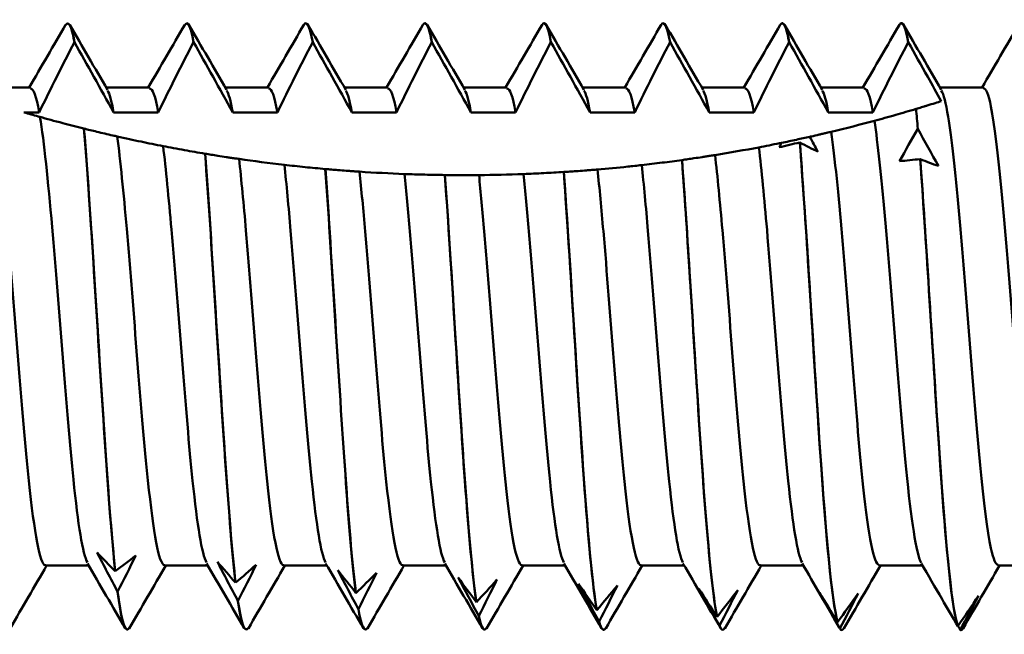
# Model space of a CAD drawing. Units: millimetres. Extents: x 13 to 2638, y -83 to 425.
# Drawn here: x 291 to 300, y 333 to 338 of the extents above; entities that cross this region are included whole.
import ezdxf

# ---------------------------------------------------------------- set-up
doc = ezdxf.new("R2010")
doc.units = ezdxf.units.MM
doc.layers.add('Visible (ANSI)', color=7, linetype='Continuous', lineweight=50)

# ---------------------------------------------------------------- blocks, each defined once
blk = doc.blocks.new('MF12-SS-HT-A19-5.5 x 115')
at = {"layer": 'Visible (ANSI)'}
for p, q in [((85.0454, 2.695), (85.0454, 2.695)), ((86.1034, 2.695), (86.1034, 2.695)), ((87.1614, 2.695), (87.1614, 2.695)), ((88.2194, 2.695), (88.2194, 2.695)), ((89.2774, 2.695), (89.2774, 2.695)), ((90.3354, 2.695), (90.3354, 2.695)), ((91.3934, 2.695), (91.3934, 2.695)), ((92.4514, 2.695), (92.4514, 2.695)), ((85.1056, 2.5246), (85.1057, 2.5246)), ((86.1636, 2.5246), (86.1637, 2.5246)), ((87.2216, 2.5246), (87.2217, 2.5246)), ((88.2796, 2.5246), (88.2797, 2.5246)), ((89.3376, 2.5246), (89.3377, 2.5246)), ((90.3956, 2.5246), (90.3957, 2.5246)), ((91.4536, 2.5246), (91.4537, 2.5246)), ((92.5116, 2.5246), (92.5117, 2.5246)), ((84.7148, 2.1223), (84.3296, 2.1223)), ((85.7728, 2.1223), (85.3876, 2.1223)), ((86.8308, 2.1223), (86.4456, 2.1223)), ((87.8888, 2.1223), (87.5036, 2.1223)), ((88.9468, 2.1223), (88.5616, 2.1223)), ((90.0048, 2.1223), (89.6196, 2.1223)), ((91.0628, 2.1223), (90.6776, 2.1223)), ((92.1208, 2.1223), (91.7356, 2.1223)), ((93.1788, 2.1223), (92.7936, 2.1223)), ((92.5814, 1.9319), (92.5813, 1.9319)), ((84.6573, 1.9012), (84.7923, 1.9012)), ((85.4536, 1.9012), (85.8503, 1.9012)), ((86.5116, 1.9012), (86.9083, 1.9012)), ((87.5696, 1.9012), (87.9663, 1.9012)), ((88.6276, 1.9012), (89.0243, 1.9012)), ((89.6856, 1.9012), (90.0823, 1.9012)), ((90.7436, 1.9012), (91.1403, 1.9012)), ((91.8016, 1.9012), (92.1983, 1.9012)), ((85.1903, 1.7575), (85.1903, 1.7575)), ((92.5964, 1.7558), (92.5965, 1.7558)), ((91.5483, 1.6335), (91.5483, 1.6335)), ((86.2659, 1.5346), (86.2659, 1.5346)), ((90.5022, 1.4784), (90.5021, 1.4784)), ((92.6176, 1.4859), (92.6176, 1.4859)), ((87.3341, 1.3985), (87.334, 1.3985)), ((88.396, 1.3452), (88.3959, 1.3452)), ((89.452, 1.3721), (89.452, 1.3721)), ((85.2323, -2.1223), (84.8471, -2.1223)), ((85.4677, -2.1715), (85.4677, -2.1715)), ((86.2903, -2.1223), (85.9051, -2.1223)), ((87.3483, -2.1223), (86.9631, -2.1223)), ((88.4063, -2.1223), (88.0211, -2.1223)), ((89.4643, -2.1223), (89.0791, -2.1223)), ((90.5223, -2.1223), (90.1371, -2.1223)), ((91.5803, -2.1223), (91.1951, -2.1223)), ((92.6383, -2.1223), (92.2531, -2.1223)), ((93.6963, -2.1223), (93.3111, -2.1223)), ((86.537, -2.2737), (86.537, -2.2737)), ((85.4889, -2.3543), (85.4888, -2.3543)), ((86.5582, -2.437), (86.5581, -2.437)), ((87.6063, -2.3657), (87.6063, -2.3657)), ((88.6756, -2.4471), (88.6757, -2.4471)), ((87.6275, -2.5088), (87.6274, -2.5088)), ((89.7449, -2.5173), (89.745, -2.5173)), ((88.6968, -2.5692), (88.6968, -2.5692)), ((89.7661, -2.618), (89.7661, -2.618)), ((90.8142, -2.5763), (90.8143, -2.5763)), ((91.8836, -2.6236), (91.8836, -2.6236)), ((85.5744, -2.695), (85.5744, -2.695)), ((86.6324, -2.695), (86.6324, -2.695)), ((87.6904, -2.695), (87.6904, -2.695)), ((88.7484, -2.695), (88.7484, -2.695)), ((89.8064, -2.695), (89.8064, -2.695)), ((90.8354, -2.6551), (90.8354, -2.6551)), ((90.8644, -2.695), (90.8644, -2.695)), ((91.9047, -2.6801), (91.9047, -2.6801)), ((91.9224, -2.695), (91.9224, -2.695)), ((92.9529, -2.659), (92.9529, -2.659)), ((92.9741, -2.6931), (92.974, -2.6931)), ((92.9804, -2.695), (92.9804, -2.695))]:
    blk.add_line(p, q, dxfattribs=at)
for points in [[(85.0273, 2.675), (85.0534, 2.7197), (85.0795, 2.6709), (85.1056, 2.5246)], [(86.0853, 2.6762), (86.1114, 2.7206), (86.1375, 2.6709), (86.1636, 2.5246)], [(87.1433, 2.6772), (87.1694, 2.7214), (87.1955, 2.6709), (87.2216, 2.5246)], [(88.2013, 2.6781), (88.2274, 2.7222), (88.2535, 2.6709), (88.2796, 2.5246)], [(89.2593, 2.6787), (89.2854, 2.7229), (89.3115, 2.6709), (89.3376, 2.5246)], [(90.3173, 2.6791), (90.3434, 2.7235), (90.3695, 2.6709), (90.3956, 2.5246)], [(91.3753, 2.6793), (91.4014, 2.7241), (91.4275, 2.6709), (91.4536, 2.5246)], [(84.7033, 2.1223), (84.8114, 2.3079), (84.9194, 2.4936), (85.0273, 2.6794)], [(85.1057, 2.5246), (85.0856, 2.637), (85.0655, 2.6903), (85.0454, 2.6881)], [(85.0636, 2.6794), (85.1753, 2.487), (85.2871, 2.2947), (85.3991, 2.1026)], [(85.7613, 2.1223), (85.8694, 2.3079), (85.9774, 2.4936), (86.0853, 2.6794)], [(86.1637, 2.5246), (86.1436, 2.637), (86.1235, 2.6903), (86.1034, 2.6881)], [(86.1216, 2.6794), (86.2333, 2.487), (86.3451, 2.2947), (86.4571, 2.1026)], [(86.8193, 2.1223), (86.9274, 2.3079), (87.0354, 2.4936), (87.1433, 2.6794)], [(87.2217, 2.5246), (87.2016, 2.637), (87.1815, 2.6904), (87.1614, 2.6881)], [(87.1796, 2.6794), (87.2913, 2.487), (87.4031, 2.2947), (87.5151, 2.1026)], [(87.8773, 2.1223), (87.9854, 2.3079), (88.0934, 2.4936), (88.2013, 2.6794)], [(88.2797, 2.5246), (88.2596, 2.637), (88.2395, 2.6904), (88.2194, 2.6881)], [(88.2376, 2.6794), (88.3493, 2.487), (88.4611, 2.2947), (88.5731, 2.1026)], [(88.9353, 2.1223), (89.0434, 2.3079), (89.1514, 2.4936), (89.2593, 2.6794)], [(89.3377, 2.5246), (89.3176, 2.637), (89.2975, 2.6904), (89.2774, 2.6882)], [(89.2956, 2.6794), (89.4073, 2.487), (89.5191, 2.2947), (89.6311, 2.1026)], [(89.9933, 2.1223), (90.1014, 2.3079), (90.2094, 2.4936), (90.3173, 2.6794)], [(90.3957, 2.5246), (90.3756, 2.637), (90.3555, 2.6904), (90.3354, 2.6882)], [(90.3536, 2.6794), (90.4653, 2.487), (90.5771, 2.2947), (90.6891, 2.1026)], [(91.0513, 2.1223), (91.1594, 2.3079), (91.2674, 2.4936), (91.3753, 2.6794)], [(91.4537, 2.5246), (91.4336, 2.637), (91.4135, 2.6904), (91.3934, 2.6882)], [(91.4116, 2.6794), (91.5233, 2.487), (91.6351, 2.2947), (91.7471, 2.1026)], [(92.1093, 2.1223), (92.2174, 2.3079), (92.3254, 2.4936), (92.4333, 2.6794)], [(92.5117, 2.5246), (92.4916, 2.637), (92.4715, 2.6904), (92.4514, 2.6883)], [(92.4696, 2.6794), (92.5813, 2.487), (92.6931, 2.2947), (92.8051, 2.1026)], [(93.1673, 2.1223), (93.2754, 2.3079), (93.3834, 2.4936), (93.4913, 2.6794)], [(84.7923, 1.9012), (84.7665, 2.046), (84.7406, 2.116), (84.7148, 2.1144)], [(85.8503, 1.9012), (85.8245, 2.046), (85.7986, 2.116), (85.7728, 2.1144)], [(86.9083, 1.9012), (86.8825, 2.046), (86.8566, 2.116), (86.8308, 2.1144)], [(87.9663, 1.9012), (87.9405, 2.046), (87.9146, 2.116), (87.8888, 2.1144)], [(89.0243, 1.9012), (88.9985, 2.046), (88.9726, 2.116), (88.9468, 2.1145)], [(90.0823, 1.9012), (90.0565, 2.046), (90.0306, 2.116), (90.0048, 2.1145)], [(91.1403, 1.9012), (91.1145, 2.046), (91.0886, 2.116), (91.0628, 2.1144)], [(92.1983, 1.9012), (92.1725, 2.046), (92.1466, 2.116), (92.1208, 2.1144)], [(85.4536, 1.9012), (85.4354, 2.0031), (85.4173, 2.0679), (85.3991, 2.0969)], [(86.5116, 1.9012), (86.4934, 2.0031), (86.4753, 2.0679), (86.4571, 2.0969)], [(87.5696, 1.9012), (87.5514, 2.0031), (87.5333, 2.0679), (87.5151, 2.0969)], [(88.6276, 1.9012), (88.6094, 2.0031), (88.5913, 2.0679), (88.5731, 2.0969)], [(89.6856, 1.9012), (89.6674, 2.0031), (89.6493, 2.0679), (89.6311, 2.0969)], [(90.7436, 1.9012), (90.7254, 2.0031), (90.7073, 2.0679), (90.6891, 2.0969)], [(91.8016, 1.9012), (91.7834, 2.0031), (91.7653, 2.0679), (91.7471, 2.0969)], [(92.5813, 1.9319), (92.5864, 1.8757), (92.5914, 1.8169), (92.5964, 1.7558)], [(92.5965, 1.7558), (92.5914, 1.8169), (92.5864, 1.8757), (92.5814, 1.9319)], [(92.2108, 1.8265), (92.0883, 1.7935), (91.9584, 1.7603), (91.8282, 1.7291)], [(92.4349, 1.4669), (92.4874, 1.5641), (92.5416, 1.6607), (92.5964, 1.7558)], [(92.5965, 1.7558), (92.6577, 1.6454), (92.7187, 1.5353), (92.7792, 1.4255)], [(91.638, 1.685), (91.662, 1.6406), (91.686, 1.5962), (91.7099, 1.5519)], [(91.1846, 1.5909), (91.0582, 1.5669), (90.9283, 1.544), (90.7959, 1.5226)], [(91.5483, 1.6335), (91.487, 1.6208), (91.426, 1.6066), (91.3656, 1.5911)], [(91.3656, 1.5911), (91.3725, 1.6044), (91.3795, 1.6176), (91.3865, 1.6309)], [(91.7099, 1.5519), (91.6573, 1.5779), (91.6031, 1.6052), (91.5483, 1.6335)], [(86.9702, 1.4355), (86.8349, 1.4511), (86.7004, 1.4685), (86.5678, 1.4877)], [(92.6176, 1.4859), (92.5563, 1.481), (92.4953, 1.4746), (92.4349, 1.4669)], [(92.7792, 1.4255), (92.7266, 1.4444), (92.6725, 1.4646), (92.6176, 1.4859)], [(88.0368, 1.3542), (87.9053, 1.3592), (87.772, 1.3661), (87.6379, 1.375)], [(89.0948, 1.354), (88.9605, 1.349), (88.8283, 1.3459), (88.699, 1.3447)], [(85.4888, -2.3543), (85.4276, -2.2381), (85.3666, -2.1216), (85.3061, -2.005)], [(85.3061, -2.005), (85.3587, -2.0595), (85.4128, -2.1152), (85.4677, -2.1715)], [(85.4677, -2.1715), (85.529, -2.1267), (85.59, -2.0805), (85.6504, -2.0331)], [(85.6504, -2.0331), (85.5979, -2.1406), (85.5437, -2.248), (85.4889, -2.3543)], [(86.5581, -2.437), (86.4969, -2.3214), (86.4359, -2.2053), (86.3754, -2.089)], [(86.3754, -2.089), (86.428, -2.1497), (86.4821, -2.2115), (86.537, -2.2737)], [(84.8586, -2.1223), (84.7504, -2.3079), (84.6425, -2.4936), (84.5346, -2.6794)], [(85.5563, -2.6794), (85.4446, -2.487), (85.3328, -2.2947), (85.2208, -2.1026)], [(85.9166, -2.1223), (85.8084, -2.3079), (85.7005, -2.4936), (85.5926, -2.6794)], [(86.6143, -2.6794), (86.5026, -2.487), (86.3908, -2.2947), (86.2788, -2.1026)], [(86.537, -2.2737), (86.5983, -2.2218), (86.6593, -2.1686), (86.7197, -2.1141)], [(86.7197, -2.1141), (86.6672, -2.2222), (86.613, -2.3301), (86.5582, -2.437)], [(86.9746, -2.1223), (86.8664, -2.3079), (86.7585, -2.4936), (86.6506, -2.6794)], [(87.6723, -2.6794), (87.5606, -2.487), (87.4488, -2.2947), (87.3368, -2.1026)], [(87.6274, -2.5088), (87.5662, -2.3941), (87.5052, -2.279), (87.4447, -2.1636)], [(87.4447, -2.1636), (87.4973, -2.2302), (87.5515, -2.2977), (87.6063, -2.3657)], [(87.6063, -2.3657), (87.6676, -2.307), (87.7286, -2.2469), (87.7891, -2.1856)], [(87.7891, -2.1856), (87.7365, -2.2937), (87.6823, -2.4017), (87.6275, -2.5088)], [(88.0326, -2.1223), (87.9244, -2.3079), (87.8165, -2.4936), (87.7086, -2.6794)], [(88.7303, -2.6794), (88.6186, -2.487), (88.5068, -2.2947), (88.3948, -2.1026)], [(89.0906, -2.1223), (88.9824, -2.3079), (88.8745, -2.4936), (88.7666, -2.6794)], [(89.7883, -2.6794), (89.6766, -2.487), (89.5648, -2.2947), (89.4528, -2.1026)], [(90.1486, -2.1223), (90.0404, -2.3079), (89.9325, -2.4936), (89.8246, -2.6794)], [(90.8463, -2.6794), (90.7346, -2.487), (90.6228, -2.2947), (90.5108, -2.1026)], [(91.2066, -2.1223), (91.0984, -2.3079), (90.9905, -2.4936), (90.8826, -2.6794)], [(91.896, -2.6651), (91.787, -2.4775), (91.678, -2.29), (91.5688, -2.1026)], [(92.2646, -2.1223), (92.1564, -2.3079), (92.0485, -2.4936), (91.9406, -2.6794)], [(92.8115, -2.4199), (92.75, -2.3141), (92.6884, -2.2083), (92.6268, -2.1026)], [(93.3226, -2.1223), (93.2144, -2.3079), (93.1065, -2.4936), (92.9986, -2.6794)], [(88.6968, -2.5692), (88.6355, -2.4561), (88.5745, -2.3425), (88.514, -2.2285)], [(88.514, -2.2285), (88.5666, -2.3006), (88.6208, -2.3737), (88.6756, -2.4471)], [(88.6757, -2.4471), (88.7369, -2.3817), (88.7979, -2.3151), (88.8584, -2.2472)], [(88.8584, -2.2472), (88.8058, -2.3548), (88.7516, -2.4624), (88.6968, -2.5692)], [(85.4888, -2.3543), (85.5174, -2.5765), (85.5459, -2.6867), (85.5744, -2.6862)], [(85.5926, -2.6753), (85.558, -2.7322), (85.5234, -2.6236), (85.4889, -2.3543)], [(89.7661, -2.618), (89.7048, -2.507), (89.6438, -2.3954), (89.5834, -2.2833)], [(89.5834, -2.2833), (89.6359, -2.3607), (89.6901, -2.4389), (89.7449, -2.5173)], [(89.745, -2.5173), (89.8062, -2.4457), (89.8672, -2.3728), (89.9277, -2.2987)], [(89.9277, -2.2987), (89.8751, -2.4053), (89.821, -2.512), (89.7661, -2.618)], [(90.8354, -2.6551), (90.7741, -2.5466), (90.7131, -2.4375), (90.6527, -2.3278)], [(90.6527, -2.3278), (90.7052, -2.41), (90.7594, -2.4931), (90.8142, -2.5763)], [(90.8143, -2.5763), (90.8755, -2.4986), (90.9365, -2.4198), (90.997, -2.3399)], [(90.997, -2.3399), (90.9444, -2.445), (90.8903, -2.5503), (90.8354, -2.6551)], [(86.5581, -2.437), (86.5829, -2.6062), (86.6077, -2.6883), (86.6324, -2.6867)], [(86.6506, -2.6746), (86.6198, -2.7262), (86.589, -2.6476), (86.5582, -2.437)], [(91.9047, -2.6801), (91.8434, -2.5747), (91.7824, -2.4686), (91.722, -2.3617)], [(91.722, -2.3617), (91.7746, -2.4485), (91.8287, -2.536), (91.8836, -2.6236)], [(91.8836, -2.6236), (91.9449, -2.5403), (92.0059, -2.4559), (92.0663, -2.3704)], [(92.0663, -2.3704), (92.0137, -2.4736), (91.9596, -2.5771), (91.9047, -2.6801)], [(92.8115, -2.4199), (92.8577, -2.4993), (92.905, -2.5792), (92.9529, -2.659)], [(92.9529, -2.659), (93.0142, -2.5705), (93.0752, -2.4809), (93.1356, -2.3903)], [(93.1356, -2.3903), (93.0831, -2.4911), (93.0289, -2.5923), (92.9741, -2.6931)], [(87.6274, -2.5088), (87.6484, -2.6315), (87.6694, -2.6899), (87.6904, -2.6877)], [(87.7086, -2.6743), (87.6816, -2.7206), (87.6545, -2.6668), (87.6275, -2.5088)], [(88.7666, -2.6744), (88.7433, -2.7151), (88.7201, -2.6817), (88.6968, -2.5692)], [(88.6968, -2.5692), (88.714, -2.6524), (88.7312, -2.6915), (88.7484, -2.6891)], [(89.8246, -2.675), (89.8051, -2.7097), (89.7856, -2.6921), (89.7661, -2.618)], [(89.7661, -2.618), (89.7795, -2.6691), (89.793, -2.6928), (89.8064, -2.6908)], [(90.8826, -2.6758), (90.8669, -2.7042), (90.8511, -2.6982), (90.8354, -2.6551)], [(90.8354, -2.6551), (90.8451, -2.6816), (90.8547, -2.6938), (90.8644, -2.6925)], [(91.9406, -2.6769), (91.9286, -2.6986), (91.9167, -2.7002), (91.9047, -2.6801)], [(91.9047, -2.6801), (91.9106, -2.69), (91.9165, -2.6946), (91.9224, -2.6939)], [(92.974, -2.6931), (92.9671, -2.6816), (92.9602, -2.67), (92.9533, -2.6585)], [(92.974, -2.6931), (92.9761, -2.6944), (92.9783, -2.6949), (92.9804, -2.6948)], [(92.9986, -2.678), (92.9904, -2.6928), (92.9822, -2.698), (92.9741, -2.6931)]]:
    blk.add_open_spline(points, degree=3, dxfattribs=at)
for points, knots in [([(92.4333, 2.6793), (92.435, 2.6823), (92.4367, 2.6848), (92.4384, 2.6869), (92.4628, 2.7172), (92.4872, 2.6613), (92.5116, 2.5246)], [-22.0989491, -22.0989491, -22.0989491, -22.0989491, -22.0686329, -22.0686329, -22.0686329, -21.6335973, -21.6335973, -21.6335973, -21.6335973]), ([(84.7923, 1.9012), (84.843, 2.0063), (84.8954, 2.1122), (84.9996, 2.3191), (85.0526, 2.4225), (85.1056, 2.5246)], [-0.06944418, -0.06944418, -0.06944418, -0.06944418, -0.03449809, -0.03449809, 0, 0, 0, 0]), ([(85.1057, 2.5246), (85.1632, 2.4223), (85.2213, 2.3188), (85.3368, 2.112), (85.3958, 2.0059), (85.4536, 1.9012)], [-0.07113878, -0.07113878, -0.07113878, -0.07113878, -0.03588375, -0.03588375, 0, 0, 0, 0]), ([(85.8503, 1.9012), (85.901, 2.0063), (85.9534, 2.1122), (86.0576, 2.3191), (86.1106, 2.4225), (86.1636, 2.5246)], [-0.06944418, -0.06944418, -0.06944418, -0.06944418, -0.03449809, -0.03449809, 0, 0, 0, 0]), ([(86.1637, 2.5246), (86.2212, 2.4223), (86.2793, 2.3188), (86.3948, 2.112), (86.4538, 2.0059), (86.5116, 1.9012)], [-0.07113878, -0.07113878, -0.07113878, -0.07113878, -0.03588375, -0.03588375, 0, 0, 0, 0]), ([(86.9083, 1.9012), (86.959, 2.0063), (87.0114, 2.1122), (87.1156, 2.3191), (87.1686, 2.4225), (87.2216, 2.5246)], [-0.06944418, -0.06944418, -0.06944418, -0.06944418, -0.03449809, -0.03449809, 0, 0, 0, 0]), ([(87.2217, 2.5246), (87.2792, 2.4223), (87.3373, 2.3188), (87.4528, 2.112), (87.5118, 2.0059), (87.5696, 1.9012)], [-0.07113878, -0.07113878, -0.07113878, -0.07113878, -0.03588375, -0.03588375, 0, 0, 0, 0]), ([(87.9663, 1.9012), (88.017, 2.0063), (88.0694, 2.1122), (88.1736, 2.3191), (88.2266, 2.4225), (88.2796, 2.5246)], [-0.06944418, -0.06944418, -0.06944418, -0.06944418, -0.03449809, -0.03449809, 0, 0, 0, 0]), ([(88.2797, 2.5246), (88.3372, 2.4223), (88.3953, 2.3188), (88.5108, 2.112), (88.5698, 2.0059), (88.6276, 1.9012)], [-0.07113878, -0.07113878, -0.07113878, -0.07113878, -0.03588375, -0.03588375, 0, 0, 0, 0]), ([(89.0243, 1.9012), (89.075, 2.0063), (89.1274, 2.1122), (89.2316, 2.3191), (89.2846, 2.4225), (89.3376, 2.5246)], [-0.06944418, -0.06944418, -0.06944418, -0.06944418, -0.03449809, -0.03449809, 0, 0, 0, 0]), ([(89.3377, 2.5246), (89.3952, 2.4223), (89.4533, 2.3188), (89.5688, 2.112), (89.6278, 2.0059), (89.6856, 1.9012)], [-0.07113878, -0.07113878, -0.07113878, -0.07113878, -0.03588375, -0.03588375, 0, 0, 0, 0]), ([(90.0823, 1.9012), (90.133, 2.0063), (90.1854, 2.1122), (90.2896, 2.3191), (90.3426, 2.4225), (90.3956, 2.5246)], [-0.06944418, -0.06944418, -0.06944418, -0.06944418, -0.03449809, -0.03449809, 0, 0, 0, 0]), ([(90.3957, 2.5246), (90.4532, 2.4223), (90.5113, 2.3188), (90.6268, 2.112), (90.6858, 2.0059), (90.7436, 1.9012)], [-0.07113878, -0.07113878, -0.07113878, -0.07113878, -0.03588375, -0.03588375, 0, 0, 0, 0]), ([(91.1403, 1.9012), (91.191, 2.0063), (91.2434, 2.1122), (91.3476, 2.3191), (91.4006, 2.4225), (91.4536, 2.5246)], [-0.06944418, -0.06944418, -0.06944418, -0.06944418, -0.03449809, -0.03449809, 0, 0, 0, 0]), ([(91.4537, 2.5246), (91.5112, 2.4223), (91.5693, 2.3188), (91.6848, 2.112), (91.7438, 2.0059), (91.8016, 1.9012)], [-0.07113878, -0.07113878, -0.07113878, -0.07113878, -0.03588375, -0.03588375, 0, 0, 0, 0]), ([(92.1983, 1.9012), (92.249, 2.0063), (92.3014, 2.1122), (92.4056, 2.3191), (92.4586, 2.4225), (92.5116, 2.5246)], [-0.06944418, -0.06944418, -0.06944418, -0.06944418, -0.03449809, -0.03449809, 0, 0, 0, 0]), ([(92.5117, 2.5246), (92.5692, 2.4223), (92.6273, 2.3188), (92.7244, 2.1449), (92.7646, 2.0727), (92.8046, 2.0007)], [-0.07113878, -0.07113878, -0.07113878, -0.07113878, -0.03588375, -0.03588375, -0.01132699, -0.01132699, -0.01132699, -0.01132699]), ([(84.8471, -2.1184), (84.7982, -2.112), (84.7494, -1.839), (84.7006, -1.3687), (84.6379, -0.7644), (84.5751, 0.1363), (84.5124, 0.8593), (84.4553, 1.5174), (84.3982, 1.999), (84.3411, 2.1018)], [62.831853, 62.831853, 62.831853, 62.831853, 63.701746, 63.701746, 63.701746, 64.819512, 64.819512, 64.819512, 65.836881, 65.836881, 65.836881, 65.836881]), ([(93.6848, -2.0965), (93.6655, -2.0656), (93.6462, -1.9944), (93.6268, -1.8818), (93.5632, -1.5111), (93.4996, -0.7095), (93.436, 0.0914), (93.3729, 0.8866), (93.3097, 1.6408), (93.2466, 1.9526), (93.224, 2.0642), (93.2014, 2.1173), (93.1788, 2.1152)], [12.702936, 12.702936, 12.702936, 12.702936, 13.04708, 13.04708, 13.04708, 14.180254, 14.180254, 14.180254, 15.305361, 15.305361, 15.305361, 15.707963, 15.707963, 15.707963, 15.707963]), ([(93.3111, -2.1157), (93.2896, -2.1178), (93.2681, -2.0698), (93.2466, -1.9685), (93.183, -1.6689), (93.1194, -0.9161), (93.0557, -0.1155), (92.9926, 0.6793), (92.9294, 1.4808), (92.8663, 1.8625), (92.8459, 1.9858), (92.8255, 2.0633), (92.8051, 2.0961)], [12.566371, 12.566371, 12.566371, 12.566371, 12.949431, 12.949431, 12.949431, 14.082708, 14.082708, 14.082708, 15.207903, 15.207903, 15.207903, 15.571398, 15.571398, 15.571398, 15.571398]), ([(92.5813, 1.9319), (92.5196, 1.9134), (92.4585, 1.8956), (92.3343, 1.8602), (92.2699, 1.8424), (92.2108, 1.8265)], [-0.08831827, -0.08831827, -0.08831827, -0.08831827, -0.04668223, -0.04668223, 0, 0, 0, 0]), ([(92.8046, 2.0007), (92.774, 1.991), (92.7306, 1.9773), (92.6762, 1.9606), (92.674, 1.9599), (92.6698, 1.9586), (92.6677, 1.958), (92.6618, 1.9562), (92.6578, 1.955), (92.646, 1.9514), (92.638, 1.949), (92.6143, 1.9418), (92.5981, 1.9369), (92.5814, 1.9319)], [-0.09649319, -0.09649319, -0.09649319, -0.09649319, -0.03492902, -0.03492902, -0.03236278, -0.03236278, -0.03003042, -0.03003042, -0.02553085, -0.02553085, -0.01678641, -0.01678641, 0, 0, 0, 0]), ([(84.7993, 1.8608), (84.756, 1.8729), (84.714, 1.8848), (84.6682, 1.8981), (84.6628, 1.8996), (84.6573, 1.9012)], [0.86720216, 0.86720216, 0.86720216, 0.86720216, 0.88160524, 0.88160524, 0.88354203, 0.88354203, 0.88354203, 0.88354203]), ([(85.1903, 1.7575), (85.1249, 1.7738), (85.0613, 1.7901), (84.9279, 1.8252), (84.8587, 1.8442), (84.7993, 1.8608)], [-0.1098107, -0.1098107, -0.1098107, -0.1098107, -0.0608935, -0.0608935, 0, 0, 0, 0]), ([(85.2208, -2.0961), (85.1793, -2.0208), (85.1377, -1.7603), (85.0962, -1.358), (85.0331, -0.7471), (84.9701, 0.1607), (84.907, 0.8835), (84.8711, 1.295), (84.8352, 1.6431), (84.7993, 1.8608)], [62.968418, 62.968418, 62.968418, 62.968418, 63.708338, 63.708338, 63.708338, 64.832007, 64.832007, 64.832007, 65.471701, 65.471701, 65.471701, 65.471701]), ([(85.4858, 1.6875), (85.4734, 1.6903), (85.4605, 1.6932), (85.4244, 1.7015), (85.4002, 1.707), (85.3524, 1.7182), (85.3288, 1.7238), (85.2851, 1.7343), (85.2653, 1.7391), (85.2272, 1.7484), (85.2088, 1.7529), (85.1903, 1.7575)], [-0.08143176, -0.08143176, -0.08143176, -0.08143176, -0.06932479, -0.06932479, -0.04836509, -0.04836509, -0.02915683, -0.02915683, -0.0137722, -0.0137722, 0, 0, 0, 0]), ([(85.4677, -2.1715), (85.4084, -1.6097), (85.3492, -0.622), (85.2899, 0.3198), (85.2567, 0.8474), (85.2235, 1.3547), (85.1903, 1.7575)], [57.182544, 57.182544, 57.182544, 57.182544, 58.238402, 58.238402, 58.238402, 58.829874, 58.829874, 58.829874, 58.829874]), ([(85.1903, 1.7575), (85.2496, 1.0385), (85.3088, -0.0201), (85.3681, -0.9126), (85.4013, -1.4125), (85.4345, -1.8568), (85.4677, -2.1715)], [-65.113064, -65.113064, -65.113064, -65.113064, -64.057206, -64.057206, -64.057206, -63.465732, -63.465732, -63.465732, -63.465732]), ([(92.6268, -2.0973), (92.5822, -2.0155), (92.5376, -1.7177), (92.493, -1.2666), (92.43, -0.6299), (92.3671, 0.2809), (92.3041, 0.9839), (92.273, 1.3314), (92.2419, 1.6267), (92.2108, 1.8265)], [18.986121, 18.986121, 18.986121, 18.986121, 19.780881, 19.780881, 19.780881, 20.902394, 20.902394, 20.902394, 21.4568, 21.4568, 21.4568, 21.4568]), ([(85.8933, 1.6019), (85.8271, 1.6148), (85.762, 1.6279), (85.6292, 1.6557), (85.558, 1.6712), (85.4858, 1.6875)], [0.75516521, 0.75516521, 0.75516521, 0.75516521, 0.77536952, 0.77536952, 0.79711456, 0.79711456, 0.79711456, 0.79711456]), ([(85.9051, -2.1186), (85.8562, -2.1121), (85.8072, -1.838), (85.7583, -1.3662), (85.6955, -0.7598), (85.6326, 0.1436), (85.5697, 0.8669), (85.5417, 1.1888), (85.5138, 1.4737), (85.4858, 1.6875)], [56.548668, 56.548668, 56.548668, 56.548668, 57.420097, 57.420097, 57.420097, 58.54026, 58.54026, 58.54026, 59.038643, 59.038643, 59.038643, 59.038643]), ([(91.638, 1.685), (91.5984, 1.6761), (91.5588, 1.6674), (91.475, 1.6493), (91.4308, 1.64), (91.3865, 1.6309)], [-0.02848481, -0.02848481, -0.02848481, -0.02848481, -0.01602343, -0.01602343, -0.00218371, -0.00218371, -0.00218371, -0.00218371]), ([(91.8282, 1.7291), (91.8155, 1.7261), (91.802, 1.7229), (91.7848, 1.7188), (91.7819, 1.7181), (91.7761, 1.7168), (91.7733, 1.7161), (91.7648, 1.7141), (91.7592, 1.7128), (91.7423, 1.7089), (91.7309, 1.7062), (91.6967, 1.6983), (91.6732, 1.6929), (91.6452, 1.6866), (91.6416, 1.6858), (91.638, 1.685)], [-0.09352189, -0.09352189, -0.09352189, -0.09352189, -0.07718383, -0.07718383, -0.07384078, -0.07384078, -0.07068513, -0.07068513, -0.06455446, -0.06455446, -0.05269947, -0.05269947, -0.03017335, -0.03017335, -0.0268717, -0.0268717, -0.0268717, -0.0268717]), ([(92.2531, -2.1177), (92.2062, -2.1116), (92.1594, -1.8628), (92.1126, -1.4255), (92.0496, -0.8376), (91.9867, 0.0623), (91.9237, 0.7977), (91.8919, 1.1694), (91.86, 1.4966), (91.8282, 1.7291)], [18.849556, 18.849556, 18.849556, 18.849556, 19.68387, 19.68387, 19.68387, 20.805693, 20.805693, 20.805693, 21.372626, 21.372626, 21.372626, 21.372626]), ([(86.2659, 1.5346), (86.2038, 1.5449), (86.1424, 1.5556), (86.0176, 1.5781), (85.9531, 1.5902), (85.8933, 1.6019)], [-0.09036081, -0.09036081, -0.09036081, -0.09036081, -0.04766518, -0.04766518, 0, 0, 0, 0]), ([(86.2788, -2.0961), (86.2377, -2.0216), (86.1965, -1.7656), (86.1554, -1.3696), (86.0926, -0.765), (86.0298, 0.1366), (85.967, 0.8602), (85.9424, 1.1435), (85.9178, 1.3986), (85.8933, 1.6019)], [56.685233, 56.685233, 56.685233, 56.685233, 57.418005, 57.418005, 57.418005, 58.53677, 58.53677, 58.53677, 58.97477, 58.97477, 58.97477, 58.97477]), ([(91.3865, 1.6309), (91.3802, 1.6296), (91.374, 1.6283), (91.3056, 1.6143), (91.2437, 1.6022), (91.1846, 1.5909)], [-0.04552172, -0.04552172, -0.04552172, -0.04552172, -0.0413654, -0.0413654, 0, 0, 0, 0]), ([(91.5688, -2.0961), (91.5277, -2.0216), (91.4866, -1.7658), (91.4454, -1.37), (91.3827, -0.7656), (91.3199, 0.1358), (91.2571, 0.8594), (91.2329, 1.1379), (91.2088, 1.3893), (91.1846, 1.5909)], [25.269306, 25.269306, 25.269306, 25.269306, 26.001824, 26.001824, 26.001824, 27.120422, 27.120422, 27.120422, 27.550998, 27.550998, 27.550998, 27.550998]), ([(91.8836, -2.6236), (91.8239, -2.4049), (91.7641, -1.6536), (91.7044, -0.7336), (91.6523, 0.0676), (91.6003, 0.9712), (91.5483, 1.6335)], [19.08031, 19.08031, 19.08031, 19.08031, 20.144664, 20.144664, 20.144664, 21.071524, 21.071524, 21.071524, 21.071524]), ([(91.5483, 1.6335), (91.608, 0.873), (91.6677, -0.2064), (91.7275, -1.0821), (91.7795, -1.8447), (91.8315, -2.4331), (91.8836, -2.6236)], [-27.354712, -27.354712, -27.354712, -27.354712, -26.290358, -26.290358, -26.290358, -25.363498, -25.363498, -25.363498, -25.363498]), ([(86.5678, 1.4877), (86.5555, 1.4894), (86.543, 1.4913), (86.5169, 1.4951), (86.5033, 1.4971), (86.4772, 1.501), (86.4648, 1.5029), (86.4285, 1.5084), (86.4041, 1.5122), (86.3601, 1.5192), (86.3406, 1.5223), (86.3027, 1.5285), (86.2844, 1.5315), (86.2659, 1.5346)], [-0.0765101, -0.0765101, -0.0765101, -0.0765101, -0.06616196, -0.06616196, -0.05528154, -0.05528154, -0.04565174, -0.04565174, -0.02733241, -0.02733241, -0.01309109, -0.01309109, 0, 0, 0, 0]), ([(86.537, -2.2737), (86.4778, -1.7649), (86.4186, -0.8093), (86.3594, 0.1372), (86.3282, 0.635), (86.2971, 1.1248), (86.2659, 1.5346)], [50.832172, 50.832172, 50.832172, 50.832172, 51.88721, 51.88721, 51.88721, 52.442076, 52.442076, 52.442076, 52.442076]), ([(86.2659, 1.5346), (86.3251, 0.7555), (86.3843, -0.3166), (86.4436, -1.1704), (86.4747, -1.6194), (86.5058, -2.0061), (86.537, -2.2737)], [-58.725264, -58.725264, -58.725264, -58.725264, -57.670226, -57.670226, -57.670226, -57.115359, -57.115359, -57.115359, -57.115359]), ([(86.9631, -2.1185), (86.9144, -2.1121), (86.8658, -1.8411), (86.8171, -1.3737), (86.7544, -0.7713), (86.6917, 0.1283), (86.629, 0.8521), (86.6086, 1.0877), (86.5882, 1.3042), (86.5678, 1.4877)], [50.265482, 50.265482, 50.265482, 50.265482, 51.132298, 51.132298, 51.132298, 52.249422, 52.249422, 52.249422, 52.613006, 52.613006, 52.613006, 52.613006]), ([(90.7959, 1.5226), (90.7822, 1.5204), (90.768, 1.5181), (90.7473, 1.5149), (90.7411, 1.5139), (90.7288, 1.512), (90.7228, 1.511), (90.705, 1.5083), (90.693, 1.5064), (90.6573, 1.501), (90.633, 1.4973), (90.5991, 1.4923), (90.5899, 1.491), (90.5719, 1.4884), (90.5632, 1.4871), (90.5372, 1.4834), (90.5198, 1.4809), (90.5022, 1.4784)], [-0.08296872, -0.08296872, -0.08296872, -0.08296872, -0.0695106, -0.0695106, -0.06380549, -0.06380549, -0.05842972, -0.05842972, -0.04799477, -0.04799477, -0.02780886, -0.02780886, -0.02042209, -0.02042209, -0.0134879, -0.0134879, 0, 0, 0, 0]), ([(91.1951, -2.1185), (91.1464, -2.1121), (91.0977, -1.8406), (91.049, -1.3725), (90.9863, -0.7694), (90.9235, 0.1307), (90.8608, 0.8545), (90.8392, 1.1043), (90.8175, 1.3325), (90.7959, 1.5226)], [25.132741, 25.132741, 25.132741, 25.132741, 26.000301, 26.000301, 26.000301, 27.117903, 27.117903, 27.117903, 27.503623, 27.503623, 27.503623, 27.503623]), ([(87.334, 1.3985), (87.2736, 1.4039), (87.2133, 1.4096), (87.092, 1.4219), (87.0296, 1.4287), (86.9702, 1.4355)], [-0.08231905, -0.08231905, -0.08231905, -0.08231905, -0.04261949, -0.04261949, 0, 0, 0, 0]), ([(87.3368, -2.096), (87.2959, -2.022), (87.2549, -1.7683), (87.214, -1.3754), (87.1513, -0.7739), (87.0887, 0.1248), (87.026, 0.8487), (87.0074, 1.0636), (86.9888, 1.2628), (86.9702, 1.4355)], [50.402048, 50.402048, 50.402048, 50.402048, 51.131228, 51.131228, 51.131228, 52.247671, 52.247671, 52.247671, 52.579123, 52.579123, 52.579123, 52.579123]), ([(90.1445, 1.4332), (90.103, 1.4285), (90.0615, 1.424), (89.9307, 1.4104), (89.8412, 1.4019), (89.7519, 1.3943)], [0.35264178, 0.35264178, 0.35264178, 0.35264178, 0.3641538, 0.3641538, 0.38888846, 0.38888846, 0.38888846, 0.38888846]), ([(90.5021, 1.4784), (90.4428, 1.4702), (90.3835, 1.4623), (90.2643, 1.4472), (90.2033, 1.4399), (90.1445, 1.4332)], [-0.07738971, -0.07738971, -0.07738971, -0.07738971, -0.03966822, -0.03966822, 0, 0, 0, 0]), ([(90.5108, -2.096), (90.4699, -2.022), (90.4289, -1.7683), (90.388, -1.3755), (90.3254, -0.774), (90.2627, 0.1246), (90.2, 0.8485), (90.1815, 1.0626), (90.163, 1.261), (90.1445, 1.4332)], [31.552492, 31.552492, 31.552492, 31.552492, 32.281626, 32.281626, 32.281626, 33.398039, 33.398039, 33.398039, 33.728093, 33.728093, 33.728093, 33.728093]), ([(90.5021, 1.4784), (90.5617, 0.6817), (90.6212, -0.3995), (90.6807, -1.2447), (90.7252, -1.8763), (90.7697, -2.3672), (90.8142, -2.5763)], [-33.567394, -33.567394, -33.567394, -33.567394, -32.506653, -32.506653, -32.506653, -31.71387, -31.71387, -31.71387, -31.71387]), ([(90.8143, -2.5763), (90.7547, -2.2965), (90.6952, -1.4989), (90.6357, -0.5674), (90.5912, 0.1289), (90.5467, 0.883), (90.5022, 1.4784)], [25.430683, 25.430683, 25.430683, 25.430683, 26.491424, 26.491424, 26.491424, 27.284211, 27.284211, 27.284211, 27.284211]), ([(92.9529, -2.659), (92.8932, -2.5033), (92.8334, -1.8065), (92.7737, -0.906), (92.7217, -0.1219), (92.6696, 0.7913), (92.6176, 1.4859)], [12.729938, 12.729938, 12.729938, 12.729938, 13.794292, 13.794292, 13.794292, 14.721152, 14.721152, 14.721152, 14.721152]), ([(92.6176, 1.4859), (92.6773, 0.6882), (92.7371, -0.3974), (92.7968, -1.2454), (92.8488, -1.9838), (92.9008, -2.5234), (92.9529, -2.659)], [-21.00434, -21.00434, -21.00434, -21.00434, -19.939986, -19.939986, -19.939986, -19.013126, -19.013126, -19.013126, -19.013126]), ([(87.334, 1.3985), (87.3933, 0.5883), (87.4525, -0.4872), (87.5117, -1.3146), (87.5432, -1.7551), (87.5748, -2.124), (87.6063, -2.3657)], [-52.381891, -52.381891, -52.381891, -52.381891, -51.326701, -51.326701, -51.326701, -50.764987, -50.764987, -50.764987, -50.764987]), ([(87.6379, 1.375), (87.6246, 1.3759), (87.6111, 1.3768), (87.5842, 1.3787), (87.5709, 1.3796), (87.5451, 1.3815), (87.5326, 1.3824), (87.4957, 1.3852), (87.4709, 1.3871), (87.427, 1.3906), (87.4079, 1.3922), (87.3706, 1.3953), (87.3524, 1.3969), (87.3341, 1.3985)], [-0.07513101, -0.07513101, -0.07513101, -0.07513101, -0.06438496, -0.06438496, -0.05408841, -0.05408841, -0.04465447, -0.04465447, -0.02647414, -0.02647414, -0.01281048, -0.01281048, 0, 0, 0, 0]), ([(87.6063, -2.3657), (87.5471, -1.9117), (87.4879, -0.9912), (87.4287, -0.0434), (87.3971, 0.4611), (87.3656, 0.9672), (87.3341, 1.3985)], [44.481799, 44.481799, 44.481799, 44.481799, 45.536989, 45.536989, 45.536989, 46.098704, 46.098704, 46.098704, 46.098704]), ([(88.0211, -2.1185), (87.9725, -2.1121), (87.924, -1.8427), (87.8755, -1.3774), (87.8129, -0.7768), (87.7502, 0.1209), (87.6876, 0.8449), (87.6711, 1.0366), (87.6545, 1.2159), (87.6379, 1.375)], [43.982297, 43.982297, 43.982297, 43.982297, 44.846854, 44.846854, 44.846854, 45.96255, 45.96255, 45.96255, 46.25788, 46.25788, 46.25788, 46.25788]), ([(88.3959, 1.3452), (88.3363, 1.3459), (88.2767, 1.347), (88.1571, 1.35), (88.0958, 1.3519), (88.0368, 1.3542)], [-0.0785037, -0.0785037, -0.0785037, -0.0785037, -0.04030942, -0.04030942, 0, 0, 0, 0]), ([(88.3948, -2.096), (88.354, -2.0222), (88.3131, -1.7695), (88.2723, -1.378), (88.2097, -0.7778), (88.1471, 0.1196), (88.0844, 0.8437), (88.0686, 1.0275), (88.0527, 1.1999), (88.0368, 1.3542)], [44.118862, 44.118862, 44.118862, 44.118862, 44.846457, 44.846457, 44.846457, 45.961906, 45.961906, 45.961906, 46.245064, 46.245064, 46.245064, 46.245064]), ([(88.3959, 1.3452), (88.4552, 0.523), (88.5145, -0.5538), (88.5738, -1.3707), (88.6077, -1.8386), (88.6417, -2.2194), (88.6756, -2.4471)], [-46.075691, -46.075691, -46.075691, -46.075691, -45.019526, -45.019526, -45.019526, -44.414615, -44.414615, -44.414615, -44.414615]), ([(88.699, 1.3447), (88.6851, 1.3446), (88.671, 1.3445), (88.6441, 1.3443), (88.6314, 1.3443), (88.6066, 1.3442), (88.5945, 1.3441), (88.5584, 1.3441), (88.5341, 1.3441), (88.499, 1.3443), (88.4885, 1.3443), (88.4686, 1.3445), (88.4593, 1.3445), (88.4321, 1.3448), (88.4141, 1.3449), (88.396, 1.3452)], [-0.07564806, -0.07564806, -0.07564806, -0.07564806, -0.06428927, -0.06428927, -0.05440694, -0.05440694, -0.04513303, -0.04513303, -0.02714133, -0.02714133, -0.0194639, -0.0194639, -0.01277413, -0.01277413, 0, 0, 0, 0]), ([(88.6757, -2.4471), (88.6164, -2.0495), (88.5571, -1.1672), (88.4978, -0.2216), (88.4639, 0.32), (88.4299, 0.8743), (88.396, 1.3452)], [38.131427, 38.131427, 38.131427, 38.131427, 39.187591, 39.187591, 39.187591, 39.792505, 39.792505, 39.792505, 39.792505]), ([(89.0791, -2.1185), (89.0306, -2.1121), (88.9821, -1.8431), (88.9336, -1.3783), (88.871, -0.7783), (88.8084, 0.119), (88.7458, 0.8431), (88.7302, 1.0234), (88.7146, 1.1927), (88.699, 1.3447)], [37.699112, 37.699112, 37.699112, 37.699112, 38.563093, 38.563093, 38.563093, 39.678432, 39.678432, 39.678432, 39.956114, 39.956114, 39.956114, 39.956114]), ([(89.452, 1.3721), (89.3927, 1.3683), (89.3334, 1.365), (89.2145, 1.3589), (89.1537, 1.3563), (89.0948, 1.354)], [-0.07702352, -0.07702352, -0.07702352, -0.07702352, -0.03943268, -0.03943268, 0, 0, 0, 0]), ([(89.4528, -2.096), (89.412, -2.0222), (89.3711, -1.7695), (89.3303, -1.378), (89.2677, -0.7778), (89.2051, 0.1196), (89.1424, 0.8437), (89.1266, 1.0274), (89.1107, 1.1998), (89.0948, 1.354)], [37.835677, 37.835677, 37.835677, 37.835677, 38.563269, 38.563269, 38.563269, 39.678717, 39.678717, 39.678717, 39.961802, 39.961802, 39.961802, 39.961802]), ([(89.7519, 1.3943), (89.7383, 1.3932), (89.7245, 1.392), (89.7036, 1.3903), (89.6968, 1.3897), (89.6838, 1.3887), (89.6776, 1.3882), (89.6594, 1.3868), (89.6473, 1.3858), (89.6111, 1.383), (89.5867, 1.3812), (89.5521, 1.3788), (89.5422, 1.3781), (89.5234, 1.3768), (89.5143, 1.3762), (89.4877, 1.3744), (89.4699, 1.3732), (89.452, 1.3721)], [-0.07796607, -0.07796607, -0.07796607, -0.07796607, -0.06622005, -0.06622005, -0.0606057, -0.0606057, -0.05557082, -0.05557082, -0.04589605, -0.04589605, -0.02708719, -0.02708719, -0.01968769, -0.01968769, -0.01297234, -0.01297234, 0, 0, 0, 0]), ([(89.745, -2.5173), (89.6856, -2.178), (89.6262, -1.3367), (89.5668, -0.3966), (89.5285, 0.2093), (89.4903, 0.8449), (89.452, 1.3721)], [31.781055, 31.781055, 31.781055, 31.781055, 32.839026, 32.839026, 32.839026, 33.520887, 33.520887, 33.520887, 33.520887]), ([(89.452, 1.3721), (89.5113, 0.5541), (89.5707, -0.525), (89.6301, -1.348), (89.6684, -1.8784), (89.7067, -2.2986), (89.7449, -2.5173)], [-39.804072, -39.804072, -39.804072, -39.804072, -38.7461, -38.7461, -38.7461, -38.064243, -38.064243, -38.064243, -38.064243]), ([(90.1371, -2.1185), (90.0885, -2.1121), (90.04, -1.8424), (89.9914, -1.3767), (89.9288, -0.7759), (89.8662, 0.1221), (89.8035, 0.8461), (89.7863, 1.0451), (89.7691, 1.2307), (89.7519, 1.3943)], [31.415927, 31.415927, 31.415927, 31.415927, 32.280857, 32.280857, 32.280857, 33.396786, 33.396786, 33.396786, 33.70351, 33.70351, 33.70351, 33.70351])]:
    blk.add_open_spline(points, degree=3, knots=knots, dxfattribs=at)

msp = doc.modelspace()

# ---------------------------------------------------------------- block references
msp.add_blockref('MF12-SS-HT-A19-5.5 x 115', (206.5652, 335.3129))

doc.saveas('drawing.dxf')
